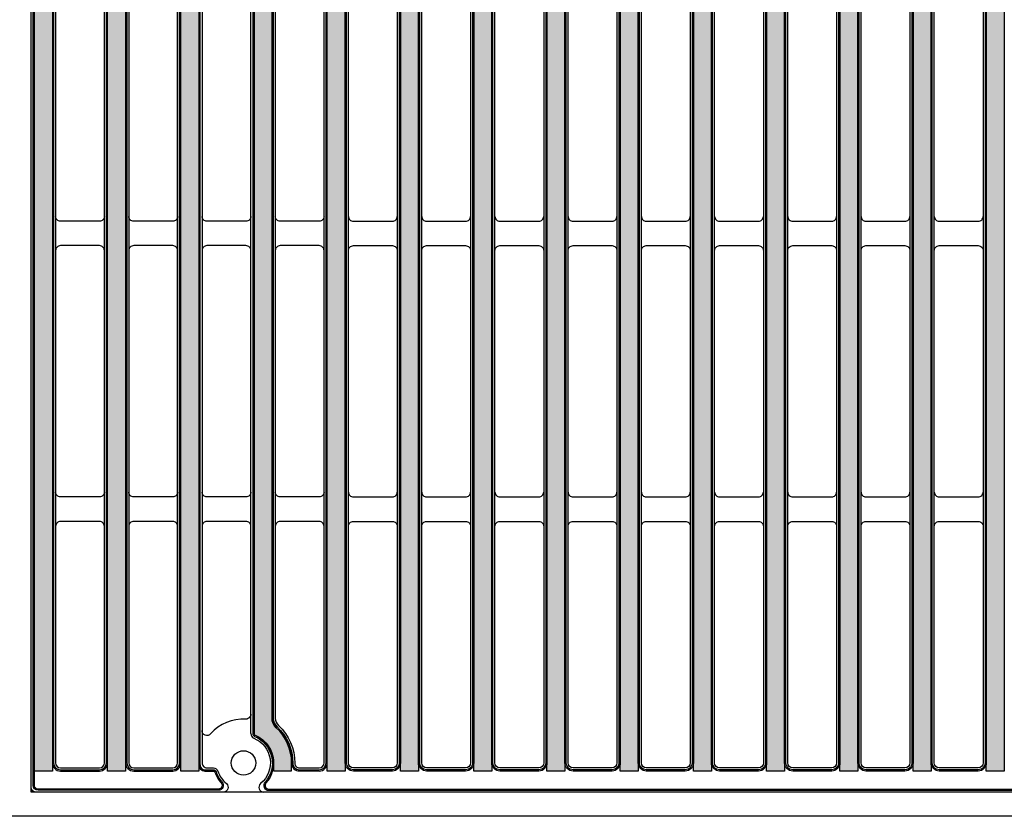
# Model space of a CAD drawing. Units: inches. Extents: x -150 to 218, y 7 to 129.
# Drawn here: x 13 to 21, y 79 to 85 of the extents above; entities that cross this region are included whole.
import ezdxf

# ---------------------------------------------------------------- set-up
doc = ezdxf.new("R2010")
doc.units = ezdxf.units.IN
doc.header["$PDSIZE"] = -1
doc.layers.get('0').update_dxf_attribs({"color": 250})
doc.layers.get('Defpoints').update_dxf_attribs({"color": 250})
doc.layers.add('Pattern', color=252, linetype='Continuous')
doc.styles.add('DaldoradoText', font='GOTHIC.TTF', dxfattribs={"height": 0.075})
doc.dimstyles.new('DaldoradoDim', dxfattribs={"dimtxt": 0.1, "dimasz": 0.1, "dimexe": 0, "dimexo": 0.05, "dimgap": 0.05, "dimtad": 1, "dimrnd": 1e-09, "dimzin": 12, "dimdsep": 46, "dimtxsty": 'DaldoradoText', "dimcen": 0.1, "dimadec": 0, "dimazin": 3, "dimtfac": 1, "dimtofl": 0, "dimtmove": 0, "dimatfit": 3, "dimfxl": 1, "dimfrac": 2, "dimtolj": 1, "dimtzin": 12, "dimarcsym": 0})

# ---------------------------------------------------------------- blocks, each defined once
blk = doc.blocks.new('DD-18x18-MD-Plan')
at = {"layer": 'Pattern'}
h = blk.add_hatch(dxfattribs=at)
h.set_pattern_fill('ANSI38', color=256)
h.set_pattern_definition([(45, (0.0002390439919395249, -9.079120248236306), (-0.08838834764831845, 0.08838834764831845), []), (135, (0.0002390439919395249, -9.079120248236306), (-0.2651650429449553, 0.08838834764831846), [0.3125, -0.1875])])
edge = h.paths.add_edge_path()
edge.add_line((-7.035460392707209, 8.828106111951216), (-7.035460392707209, 8.76263749542638))
edge.add_arc((-7.278881868091882, 8.76263749542638), 0.2434214753846726, -67.36599605776718, 0, ccw=False)
edge.add_arc((-7.179856956309881, 8.52514280062749), 0.01389090910361999, 112.6340039422261, 187.3659960577727)
edge.add_line((-7.193633229650459, 8.52336188834141), (-7.193633229650461, -8.525147661056886))
edge.add_arc((-7.179892398359951, -8.525289849300975), 0.01374156694307476, 179.4071322653084, 247.2664349335732)
edge.add_arc((-7.278883124065692, -8.762639085141847), 0.2434234260169582, -0.09666345811638166, 67.36586719838772, ccw=False)
edge.add_line((-7.035460044475678, -8.763049763540554), (-7.035460392707213, -8.828071497824821))
edge.add_line((-7.035460392707213, -8.828071497824821), (-6.889029958665448, -8.828071497824821))
edge.add_line((-6.889029958665448, -8.828071497824821), (-6.889029958665448, -8.763002102630033))
edge.add_arc((-7.279780439333505, -8.763636660795973), 0.3907509959122095, 0.09304524140593415, 47.15146761129426)
edge.add_arc((-6.943010161641211, -8.400325341186562), 0.1046371778674074, 179.9069547384155, 227.2445128697506, ccw=False)
edge.add_line((-7.047647201534005, -8.400155416117219), (-7.047647201534062, 8.400714211142631))
edge.add_arc((-6.943902511513024, 8.40071421114263), 0.1037446900210375, 132.8336296740179, 180, ccw=False)
edge.add_arc((-7.281104219623924, 8.764212683586498), 0.3920739635440748, 312.8552675251095, 360.0816114645761)
edge.add_line((-6.889030653815951, 8.764771149146073), (-6.88903065381595, 8.828106111951216))
edge.add_line((-6.88903065381595, 8.828106111951216), (-7.035460392707209, 8.828106111951216))
edge = h.paths.add_edge_path()
edge.add_line((7.035938480691032, 8.828106111951216), (7.035938480691032, 8.76263749542638))
edge.add_arc((7.279359956075704, 8.76263749542638), 0.2434214753846726, 180, 247.3659960577672)
edge.add_arc((7.180335044293703, 8.52514280062749), 0.01389090910361999, -7.365996057772804, 67.36599605777388, ccw=False)
edge.add_line((7.194111317634281, 8.52336188834141), (7.194111317634281, -8.52514766104561))
edge.add_arc((7.180370486343547, -8.525289849300702), 0.01374156694341333, -67.26643493314981, 0.5928677805629832, ccw=False)
edge.add_arc((7.279978523598984, -8.763049763540554), 0.244040391139486, 112.7307962597286, 179.9032076857468)
edge.add_line((7.035938480691033, -8.762637495425956), (7.035938480691033, -8.828071497824821))
edge.add_line((7.035938480691033, -8.828071497824821), (6.889508046649269, -8.828071497824821))
edge.add_line((6.889508046649269, -8.828071497824821), (6.889508046649269, -8.764478099449622))
edge.add_arc((7.280260526396977, -8.763638061986844), 0.3907533827005494, 132.8486075670714, 180.1231739517924, ccw=False)
edge.add_arc((6.94348824962503, -8.400325341186564), 0.104637177867406, 312.7554871436766, 359.9069547587502)
edge.add_line((7.048125289517884, -8.40049526621877), (7.048125289517884, 8.40071421114263))
edge.add_arc((6.944380599496847, 8.40071421114263), 0.1037446900210366, 0, 47.16637032598244)
edge.add_arc((7.281582307607746, 8.764212683586498), 0.3920739635440748, 179.9183885354239, 227.1447324748904, ccw=False)
edge.add_line((6.889508741799773, 8.764771149146073), (6.889508741799772, 8.828106111951216))
edge.add_line((6.889508741799772, 8.828106111951216), (7.035938480691032, 8.828106111951216))
h.paths.add_polyline_path([(7.641531820067655, 8.828106007860102), (7.787517856624987, 8.828106007860102), (7.787517856624987, -8.82810621696879), (7.641531820067655, -8.82810621696879)])
h.paths.add_polyline_path([(8.828344905085316, 8.82810611241442), (8.974330941642648, 8.82810611241442), (8.974330941642648, -8.828106112414472), (8.828344905085316, -8.828106112414472)])
h.paths.add_polyline_path([(8.234938362576486, 8.82810606013726), (8.380924399133818, 8.82810606013726), (8.380924399133818, -8.828106164691631), (8.234938362576486, -8.828106164691631)])
h.paths.add_polyline_path([(6.454718470152727, 8.82810606013726), (6.600704506710059, 8.82810606013726), (6.600704506710059, -8.828106164691631), (6.454718470152727, -8.828106164691631)])
h.paths.add_polyline_path([(5.861311927643897, 8.82810606013726), (6.007297964201229, 8.82810606013726), (6.007297964201229, -8.828106164691631), (5.861311927643897, -8.828106164691631)])
h.paths.add_polyline_path([(5.267905385135094, 8.82810606013726), (5.413891421692426, 8.82810606013726), (5.413891421692426, -8.828106164691631), (5.267905385135094, -8.828106164691631)])
h.paths.add_polyline_path([(4.674498842626292, 8.82810611241442), (4.820484879183624, 8.82810611241442), (4.820484879183624, -8.828106112414472), (4.674498842626292, -8.828106112414472)])
h.paths.add_polyline_path([(4.0810921676688, 8.828106007860102), (4.227078204226132, 8.828106007860102), (4.227078204226132, -8.82810621696879), (4.0810921676688, -8.82810621696879)])
h.paths.add_polyline_path([(3.487685625159997, 8.828106007860102), (3.633671661717329, 8.828106007860102), (3.633671661717329, -8.82810621696879), (3.487685625159997, -8.82810621696879)])
h.paths.add_polyline_path([(2.894279082651195, 8.82810606013726), (3.040265119208527, 8.82810606013726), (3.040265119208527, -8.828106164691631), (2.894279082651195, -8.828106164691631)])
h.paths.add_polyline_path([(2.300872348932018, 8.818193807798112), (2.44685838548935, 8.818193807798112), (2.44685838548935, -8.828106112414472), (2.300872348932018, -8.828106112414472)])
h.paths.add_polyline_path([(1.707465806423215, 8.82810611241439), (1.853451842980547, 8.82810611241439), (1.853451842980547, -8.8281061124145), (1.707465806423215, -8.8281061124145)])
h.paths.add_polyline_path([(1.114059263914413, 8.82810616469155), (1.260045300471745, 8.82810616469155), (1.260045300471745, -8.828106060137342), (1.114059263914413, -8.828106060137342)])
h.paths.add_polyline_path([(0.5206526580385287, 8.828106007860102), (0.6666386945958607, 8.828106007860102), (0.6666386945958607, -8.82810621696879), (0.5206526580385287, -8.82810621696879)])
h.paths.add_polyline_path([(-0.07275388447027353, 8.828106007860102), (0.07323215208705847, 8.828106007860102), (0.07323215208705847, -8.82810621696879), (-0.07275388447027353, -8.82810621696879)])
h.paths.add_polyline_path([(-0.6661604269790757, 8.82810606013726), (-0.5201743904217437, 8.82810606013726), (-0.5201743904217437, -8.828106164691631), (-0.6661604269790757, -8.828106164691631)])
h.paths.add_polyline_path([(-1.25956712385468, 8.82810606013726), (-1.113581087297348, 8.82810606013726), (-1.113581087297348, -8.828106164691631), (-1.25956712385468, -8.828106164691631)])
h.paths.add_polyline_path([(-1.852973666363482, 8.82810606013726), (-1.70698762980615, 8.82810606013726), (-1.70698762980615, -8.828106164691631), (-1.852973666363482, -8.828106164691631)])
h.paths.add_polyline_path([(-2.446380208872284, 8.82810611241442), (-2.300394172314952, 8.82810611241442), (-2.300394172314952, -8.828106112414472), (-2.446380208872284, -8.828106112414472)])
h.paths.add_polyline_path([(-3.039786842380806, 8.818193755520982), (-2.893800805823474, 8.818193755520982), (-2.893800805823474, -8.828106112414472), (-3.039786842380806, -8.828106112414472)])
h.paths.add_polyline_path([(-3.633193384889609, 8.82810606013726), (-3.487207348332277, 8.82810606013726), (-3.487207348332277, -8.828106164691631), (-3.633193384889609, -8.828106164691631)])
h.paths.add_polyline_path([(-4.226599927398411, 8.82810611241442), (-4.080613890841079, 8.82810611241442), (-4.080613890841079, -8.828106112414472), (-4.226599927398411, -8.828106112414472)])
h.paths.add_polyline_path([(-4.82000651834889, 8.82810606013726), (-4.674020481791558, 8.82810606013726), (-4.674020481791558, -8.828106164691631), (-4.82000651834889, -8.828106164691631)])
h.paths.add_polyline_path([(-5.413413060857692, 8.82810606013726), (-5.26742702430036, 8.82810606013726), (-5.26742702430036, -8.828106164691631), (-5.413413060857692, -8.828106164691631)])
h.paths.add_polyline_path([(-6.006819603366495, 8.82810611241442), (-5.860833566809163, 8.82810611241442), (-5.860833566809163, -8.828106112414472), (-6.006819603366495, -8.828106112414472)])
h.paths.add_polyline_path([(-7.787039767054438, 8.82810606013726), (-7.641053730497106, 8.82810606013726), (-7.641053730497106, -8.828106164691631), (-7.787039767054438, -8.828106164691631)])
h.paths.add_polyline_path([(-6.600226145875297, 8.82810606013726), (-6.454240109317965, 8.82810606013726), (-6.454240109317965, -8.828106164691631), (-6.600226145875297, -8.828106164691631)])
h.paths.add_polyline_path([(-8.38044630956324, 8.82810606013726), (-8.234460273005908, 8.82810606013726), (-8.234460273005908, -8.828106164691631), (-8.38044630956324, -8.828106164691631)])
h.paths.add_polyline_path([(-8.973852852072042, 8.82810611241442), (-8.82786681551471, 8.82810611241442), (-8.82786681551471, -8.828106112414472), (-8.973852852072042, -8.828106112414472)])
for points in [[(-8.960200516997816, 9.000000120459022), (8.960678604981638, 9.000000120459022, -0.414213562373095), (9.000239043991883, 8.960439681448834), (9.000239043991883, -8.96043944053079, -0.414213562373095), (8.960678604981638, -8.999999879540978), (-8.960200516997816, -8.999999879540978, -0.414213562373095), (-8.999760956008004, -8.96043944053079), (-8.999760956008004, 8.960439681448834, -0.414213562373095)], [(-8.445914922243276, 8.802197925405865), (-8.762398189495968, 8.802197925405865, 0.414213562373095), (-8.801958628506156, 8.762637486395677), (-8.801958628506156, -8.762637486395674, 0.414213562373095), (-8.762398189495968, -8.802197925405919), (-8.445914922243276, -8.802197925405919, 0.414213562373095), (-8.406354483233088, -8.762637486395674), (-8.406354483233088, 8.762637486395677, 0.414213562373095)], [(-7.852508379734502, 8.802197873128735), (-8.168991646987138, 8.802197873128735, 0.414213562373095), (-8.208552085997383, 8.762637434118547), (-8.208552085997383, -8.76263753867286, 0.414213562373095), (-8.168991646987138, -8.802197977683049), (-7.852508379734502, -8.802197977683049, 0.414213562373095), (-7.812947940724257, -8.76263753867286), (-7.812947940724257, 8.762637434118547, 0.414213562373095)], [(-6.388771483299195, 8.802197873128735), (-6.072288216046559, 8.802197873128735, -0.414213562373095), (-6.032727777036314, 8.762637434118547), (-6.032727777036314, -8.76263753867286, -0.414213562373095), (-6.072288216046559, -8.802197977683049), (-6.388771483299195, -8.802197977683049, -0.414213562373095), (-6.42833192230944, -8.76263753867286), (-6.42833192230944, 8.762637434118547, -0.414213562373095)], [(-5.795364940790421, 8.802197925405865), (-5.478881673537728, 8.802197925405865, -0.414213562373095), (-5.439321234527483, 8.762637486395677), (-5.439321234527483, -8.762637486395674, -0.414213562373095), (-5.478881673537728, -8.802197925405919), (-5.795364940790421, -8.802197925405919, -0.414213562373095), (-5.834925379800609, -8.762637486395674), (-5.834925379800609, 8.762637486395677, -0.414213562373095)], [(-5.201958413207024, 8.802197873128735), (-4.885475145954331, 8.802197873128735, -0.414213562373095), (-4.845914706944143, 8.762637434118547), (-4.845914706944143, -8.76263753867286, -0.414213562373095), (-4.885475145954331, -8.802197977683049), (-5.201958413207024, -8.802197977683049, -0.414213562373095), (-5.241518852217212, -8.76263753867286), (-5.241518852217212, 8.762637434118547, -0.414213562373095)], [(-4.608551870698193, 8.802197925405865), (-4.292068603445557, 8.802197925405865, -0.414213562373095), (-4.252508164435312, 8.762637486395677), (-4.252508164435312, -8.762637486395674, -0.414213562373095), (-4.292068603445557, -8.802197925405919), (-4.608551870698193, -8.802197925405919, -0.414213562373095), (-4.648112309708438, -8.762637486395674), (-4.648112309708438, 8.762637486395677, -0.414213562373095)], [(-4.015145264822365, 8.802197873128735), (-3.698661997569673, 8.802197873128735, -0.414213562373095), (-3.659101558559428, 8.762637434118547), (-3.659101558559428, -8.76263753867286, -0.414213562373095), (-3.698661997569673, -8.802197977683049), (-4.015145264822365, -8.802197977683049, -0.414213562373095), (-4.054705703832553, -8.76263753867286), (-4.054705703832553, 8.762637434118547, -0.414213562373095)], [(-3.421738722313535, 8.802197925405865), (-3.105255455060842, 8.802197925405865, -0.414213562373095), (-3.065695016050654, 8.762637486395677), (-3.065695016050654, -8.762637486395674, -0.414213562373095), (-3.105255455060842, -8.802197925405919), (-3.421738722313535, -8.802197925405919, -0.414213562373095), (-3.461299161323723, -8.762637486395674), (-3.461299161323723, 8.762637486395677, -0.414213562373095)], [(-2.828332088804984, 8.802197873128735), (-2.511848821552348, 8.802197873128735, -0.414213562373095), (-2.472288382542104, 8.762637434118547), (-2.472288382542104, -8.76263753867286, -0.414213562373095), (-2.511848821552348, -8.802197977683049), (-2.828332088804984, -8.802197977683049, -0.414213562373095), (-2.867892527815229, -8.76263753867286), (-2.867892527815229, 8.762637434118547, -0.414213562373095)], [(-2.234925546296211, 8.802197925405865), (-1.918442279043518, 8.802197925405865, -0.414213562373095), (-1.878881840033273, 8.762637486395677), (-1.878881840033273, -8.762637486395674, -0.414213562373095), (-1.918442279043518, -8.802197925405919), (-2.234925546296211, -8.802197925405919, -0.414213562373095), (-2.274485985306399, -8.762637486395674), (-2.274485985306399, 8.762637486395677, -0.414213562373095)], [(-1.641518940420326, 8.802197873128735), (-1.325035673167633, 8.802197873128735, -0.414213562373095), (-1.285475234157445, 8.762637434118547), (-1.285475234157445, -8.76263753867286, -0.414213562373095), (-1.325035673167633, -8.802197977683049), (-1.641518940420326, -8.802197977683049, -0.414213562373095), (-1.681079379430514, -8.76263753867286), (-1.681079379430514, 8.762637434118547, -0.414213562373095)]]:
    blk.add_lwpolyline(points, format="xyb", close=True)
for points in [[(-6.626134633453773, 8.762675151794527, 0.4144482590444811), (-6.665689038186997, 8.802197934436352), (-6.823633245454573, 8.802197925291894, 0.4021211633603661), (-6.863122081190113, 8.76431333625712, -0.2083914645199899), (-6.996426126141216, 8.45816128059724, 0.1862014173284754), (-7.021739014525451, 8.400187128974922), (-7.021739014525451, -8.400155416154034, 0.2086898895286241), (-6.996426126141216, -8.458161280597293, -0.2091135932112419), (-6.863121805819389, -8.764313292435672, 0.4151651680705257), (-6.825271791325122, -8.80216330692994), (-6.665688824202732, -8.802197873128788, 0.4138733306777795), (-6.626103002329785, -8.76267513915573), (-6.626103002329785, 8.762611909387177)], [(-8.406354758926398, -4.331874367441458, -0.4142543156349222), (-8.445908793646879, -4.371428402161939), (-8.762404593785732, -4.371428633244534, -0.4142139900724621), (-8.801959007549442, -4.331874219480824, -822.8783986806314)], [(-7.812948216417624, -4.331874419718588, -0.4142543156349222), (-7.852502251138105, -4.371428454439069), (-8.168998051276901, -4.371428685521664, -0.4142139900724621), (-8.208552465040668, -4.331874271757954, -822.8783986806314)], [(-7.219541730099024, -4.331874367441458, -0.4142543156349222), (-7.259095764819506, -4.371428402161939), (-7.575591564958302, -4.371428633244534, -0.4142139900724621), (-7.615145978722069, -4.331874219480824, -822.8783986806314)], [(-6.626135187590194, -4.331874419718588, -0.4142543156349222), (-6.665689222310675, -4.371428454439069), (-6.982185022449471, -4.371428685521664, -0.4142139900724621), (-7.021739436213238, -4.331874271757954, -822.8783986806314)], [(-6.428331646616073, -4.331874419718588, 0.4142543156349222), (-6.388777611895591, -4.371428454439069), (-6.072281811756795, -4.371428685521664, 0.4142139900724621), (-6.032727397993028, -4.331874271757954, 822.8783986806314)], [(-5.834925104107242, -4.331874367441458, 0.4142543156349222), (-5.795371069386817, -4.371428402161939), (-5.478875269247965, -4.371428633244534, 0.4142139900724621), (-5.439320855484254, -4.331874219480824, 822.8783986806314)], [(-5.241518576523902, -4.331874419718588, 0.4142543156349222), (-5.20196454180342, -4.371428454439069), (-4.885468741664624, -4.371428685521664, 0.4142139900724621), (-4.845914327900857, -4.331874271757954, 822.8783986806314)], [(-4.648112034015071, -4.331874367441458, 0.4142543156349222), (-4.60855799929459, -4.371428402161939), (-4.292062199155794, -4.371428633244534, 0.4142139900724621), (-4.252507785392027, -4.331874219480824, 822.8783986806314)], [(-4.054705428139187, -4.331874419718588, 0.4142543156349222), (-4.015151393418705, -4.371428454439069), (-3.698655593279909, -4.371428685521664, 0.4142139900724621), (-3.659101179516142, -4.331874271757954, 822.8783986806314)], [(-3.461298885630413, -4.331874367441458, 0.4142543156349222), (-3.421744850909931, -4.371428402161939), (-3.105249050771079, -4.371428633244534, 0.4142139900724621), (-3.065694637007368, -4.331874219480824, 822.8783986806314)], [(-2.867892252121862, -4.331874419718588, 0.4142543156349222), (-2.828338217401381, -4.371428454439069), (-2.511842417262585, -4.371428685521664, 0.4142139900724621), (-2.472288003498818, -4.331874271757954, 822.8783986806314)], [(-2.274485709613089, -4.331874367441458, 0.4142543156349222), (-2.234931674892607, -4.371428402161939), (-1.918435874753754, -4.371428633244534, 0.4142139900724621), (-1.878881460990044, -4.331874219480824, 822.8783986806314)], [(-1.681079103737204, -4.331874419718588, 0.4142543156349222), (-1.641525069016723, -4.371428454439069), (-1.32502926887787, -4.371428685521664, 0.4142139900724621), (-1.28547485511416, -4.331874271757954, 822.8783986806314)], [(-8.406354758926398, -4.608785094098721, 0.4142543156349222), (-8.445908793646879, -4.569231059378239), (-8.762404593785732, -4.569230828295645, 0.4142139900724621), (-8.801959007549442, -4.608785242059355, 822.8783986806314)], [(-7.812948216417624, -4.608785146375851, 0.4142543156349222), (-7.852502251138105, -4.569231111655427), (-8.168998051276901, -4.569230880572775, 0.4142139900724621), (-8.208552465040668, -4.608785294336542, 822.8783986806314)], [(-7.219541730099024, -4.608785094098721, 0.4142543156349222), (-7.259095764819506, -4.569231059378239), (-7.575591564958302, -4.569230828295645, 0.4142139900724621), (-7.615145978722069, -4.608785242059355, 822.8783986806314)], [(-6.626135187590194, -4.608785146375851, 0.4142543156349222), (-6.665689222310675, -4.569231111655427), (-6.982185022449471, -4.569230880572775, 0.4142139900724621), (-7.021739436213238, -4.608785294336542, 822.8783986806314)], [(-6.428331646616073, -4.608785146375851, -0.4142543156349222), (-6.388777611895591, -4.569231111655427), (-6.072281811756795, -4.569230880572775, -0.4142139900724621), (-6.032727397993028, -4.608785294336542, -822.8783986806314)], [(-5.834925104107299, -4.608785094098721, -0.4142543156349222), (-5.795371069386817, -4.569231059378239), (-5.478875269247965, -4.569230828295645, -0.4142139900724621), (-5.439320855484254, -4.608785242059355, -822.8783986806314)], [(-5.241518576523902, -4.608785146375851, -0.4142543156349222), (-5.20196454180342, -4.569231111655427), (-4.885468741664624, -4.569230880572775, -0.4142139900724621), (-4.845914327900857, -4.608785294336542, -822.8783986806314)], [(-4.648112034015071, -4.608785094098721, -0.4142543156349222), (-4.60855799929459, -4.569231059378239), (-4.292062199155794, -4.569230828295645, -0.4142139900724621), (-4.252507785392027, -4.608785242059355, -822.8783986806314)], [(-4.054705428139187, -4.608785146375851, -0.4142543156349222), (-4.015151393418705, -4.569231111655427), (-3.698655593279909, -4.569230880572775, -0.4142139900724621), (-3.659101179516142, -4.608785294336542, -822.8783986806314)], [(-3.461298885630413, -4.608785094098721, -0.4142543156349222), (-3.421744850909931, -4.569231059378239), (-3.105249050771079, -4.569230828295645, -0.4142139900724621), (-3.065694637007368, -4.608785242059355, -822.8783986806314)], [(-2.867892252121862, -4.608785146375851, -0.4142543156349222), (-2.828338217401381, -4.569231111655427), (-2.511842417262585, -4.569230880572775, -0.4142139900724621), (-2.472288003498818, -4.608785294336542, -822.8783986806314)], [(-2.274485709613089, -4.608785094098721, -0.4142543156349222), (-2.234931674892607, -4.569231059378239), (-1.918435874753754, -4.569230828295645, -0.4142139900724621), (-1.878881460990044, -4.608785242059355, -822.8783986806314)], [(-1.681079103737204, -4.608785146375851, -0.4142543156349222), (-1.641525069016723, -4.569231111655427), (-1.32502926887787, -4.569230880572775, -0.4142139900724621), (-1.28547485511416, -4.608785294336542, -822.8783986806314)], [(-8.406354758926398, -6.567039279986204, -0.4142543156349222), (-8.445908793646879, -6.606593314706686), (-8.762404593785732, -6.606593545789281, -0.4142139900724621), (-8.801959007549442, -6.56703913202557, -822.8783986806314)], [(-7.812948216417624, -6.567039332263334, -0.4142543156349222), (-7.852502251138105, -6.606593366983816), (-8.168998051276901, -6.606593598066468, -0.4142139900724621), (-8.208552465040668, -6.567039184302701, -822.8783986806314)], [(-7.219541730099024, -6.567039279986204, -0.4142543156349222), (-7.259095764819506, -6.606593314706686), (-7.575591564958302, -6.606593545789281, -0.4142139900724621), (-7.615145978722069, -6.56703913202557, -822.8783986806314)], [(-6.626135187590194, -6.567039332263334, -0.4142543156349222), (-6.665689222310675, -6.606593366983816), (-6.982185022449471, -6.606593598066468, -0.4142139900724621), (-7.021739436213238, -6.567039184302701, -822.8783986806314)], [(-6.428331646616073, -6.567039332263334, 0.4142543156349222), (-6.388777611895591, -6.606593366983816), (-6.072281811756795, -6.606593598066468, 0.4142139900724621), (-6.032727397993028, -6.567039184302701, 822.8783986806314)], [(-5.834925104107242, -6.567039279986204, 0.4142543156349222), (-5.795371069386817, -6.606593314706686), (-5.478875269247965, -6.606593545789281, 0.4142139900724621), (-5.439320855484254, -6.56703913202557, 822.8783986806314)], [(-5.241518576523902, -6.567039332263334, 0.4142543156349222), (-5.20196454180342, -6.606593366983816), (-4.885468741664624, -6.606593598066468, 0.4142139900724621), (-4.845914327900857, -6.567039184302701, 822.8783986806314)], [(-4.648112034015071, -6.567039279986204, 0.4142543156349222), (-4.60855799929459, -6.606593314706686), (-4.292062199155794, -6.606593545789281, 0.4142139900724621), (-4.252507785392027, -6.56703913202557, 822.8783986806314)], [(-4.054705428139187, -6.567039332263334, 0.4142543156349222), (-4.015151393418705, -6.606593366983816), (-3.698655593279909, -6.606593598066468, 0.4142139900724621), (-3.659101179516142, -6.567039184302701, 822.8783986806314)], [(-3.461298885630413, -6.567039279986204, 0.4142543156349222), (-3.421744850909931, -6.606593314706686), (-3.105249050771079, -6.606593545789281, 0.4142139900724621), (-3.065694637007368, -6.56703913202557, 822.8783986806314)], [(-2.867892252121862, -6.567039332263334, 0.4142543156349222), (-2.828338217401381, -6.606593366983816), (-2.511842417262585, -6.606593598066468, 0.4142139900724621), (-2.472288003498818, -6.567039184302701, 822.8783986806314)], [(-2.274485709613089, -6.567039279986204, 0.4142543156349222), (-2.234931674892607, -6.606593314706686), (-1.918435874753754, -6.606593545789281, 0.4142139900724621), (-1.878881460990044, -6.56703913202557, 822.8783986806314)], [(-1.681079103737204, -6.567039332263334, 0.4142543156349222), (-1.641525069016723, -6.606593366983816), (-1.32502926887787, -6.606593598066468, 0.4142139900724621), (-1.28547485511416, -6.567039184302701, 822.8783986806314)], [(-8.406354758926398, -6.843950006643468, 0.4142543156349222), (-8.445908793646879, -6.804395971922986), (-8.762404593785732, -6.804395740840391, 0.4142139900724621), (-8.801959007549442, -6.843950154604158, 822.8783986806314)], [(-7.812948216417624, -6.843950058920655, 0.4142543156349222), (-7.852502251138105, -6.804396024200173), (-8.168998051276901, -6.804395793117521, 0.4142139900724621), (-8.208552465040668, -6.843950206881289, 822.8783986806314)], [(-7.219541730099024, -6.843950006643468, 0.4142543156349222), (-7.259095764819506, -6.804395971922986), (-7.575591564958302, -6.804395740840391, 0.4142139900724621), (-7.615145978722069, -6.843950154604158, 822.8783986806314)], [(-6.626135187590194, -6.843950058920655, 0.4142543156349222), (-6.665689222310675, -6.804396024200173), (-6.982185022449471, -6.804395793117521, 0.4142139900724621), (-7.021739436213238, -6.843950206881289, 822.8783986806314)], [(-6.428331646616073, -6.843950058920655, -0.4142543156349222), (-6.388777611895591, -6.804396024200173), (-6.072281811756795, -6.804395793117521, -0.4142139900724621), (-6.032727397993028, -6.843950206881289, -822.8783986806314)], [(-5.834925104107299, -6.843950006643468, -0.4142543156349222), (-5.795371069386817, -6.804395971922986), (-5.478875269247965, -6.804395740840391, -0.4142139900724621), (-5.439320855484254, -6.843950154604158, -822.8783986806314)], [(-5.241518576523902, -6.843950058920655, -0.4142543156349222), (-5.20196454180342, -6.804396024200173), (-4.885468741664624, -6.804395793117521, -0.4142139900724621), (-4.845914327900857, -6.843950206881289, -822.8783986806314)], [(-4.648112034015071, -6.843950006643468, -0.4142543156349222), (-4.60855799929459, -6.804395971922986), (-4.292062199155794, -6.804395740840391, -0.4142139900724621), (-4.252507785392027, -6.843950154604158, -822.8783986806314)], [(-4.054705428139187, -6.843950058920655, -0.4142543156349222), (-4.015151393418705, -6.804396024200173), (-3.698655593279909, -6.804395793117521, -0.4142139900724621), (-3.659101179516142, -6.843950206881289, -822.8783986806314)], [(-3.461298885630413, -6.843950006643468, -0.4142543156349222), (-3.421744850909931, -6.804395971922986), (-3.105249050771079, -6.804395740840391, -0.4142139900724621), (-3.065694637007368, -6.843950154604158, -822.8783986806314)], [(-2.867892252121862, -6.843950058920655, -0.4142543156349222), (-2.828338217401381, -6.804396024200173), (-2.511842417262585, -6.804395793117521, -0.4142139900724621), (-2.472288003498818, -6.843950206881289, -822.8783986806314)], [(-2.274485709613089, -6.843950006643468, -0.4142543156349222), (-2.234931674892607, -6.804395971922986), (-1.918435874753754, -6.804395740840391, -0.4142139900724621), (-1.878881460990044, -6.843950154604158, -822.8783986806314)], [(-1.681079103737204, -6.843950058920655, -0.4142543156349222), (-1.641525069016723, -6.804396024200173), (-1.32502926887787, -6.804395793117521, -0.4142139900724621), (-1.28547485511416, -6.843950206881289, -822.8783986806314)], [(-7.219541209576562, -8.367503785421745, -0.4289419450479502), (-7.261079309019749, -8.407020794746158, 0.2283615655804067), (-7.545920254174007, -8.5271153748711, -0.6911842887706142), (-7.615145599678783, -8.500933345593323, 4.891335896215018)], [(-7.219541209576562, -8.525343141893442, 0.2998833874991524), (-7.195198449749967, -8.561866113131002, -0.5640449793710088), (-7.140019193080718, -8.930056789245183, 0.7061256906169388), (-7.11478745659457, -9.000000129487516, -13.35190922801809)], [(-7.615145590648297, -8.76267515179458, 0.414444327061479), (-7.575622813440589, -8.802197934436405), (-7.523483424590893, -8.802197873128788, -0.3252491595748748), (-7.485836445646157, -8.829584230099753, 0.142270869737773), (-7.417744543103083, -8.930056789245183, -0.7061587113728133), (-7.442976279589232, -9.000000129487516, -5.650150540260514)]]:
    blk.add_lwpolyline(points, format="xyb")
for points in [[(-7.615145599678783, 8.762675148198214), (-7.615145599678783, -8.762643520672638)], [(-7.219541209576562, -8.525343141893442), (-7.219541209576562, 8.525343141893446)]]:
    blk.add_lwpolyline(points)
blk.add_circle((-7.278881868091901, -8.76263749542616), 0.09890109752554875)
for points in [[(-7.482546431131595, -8.984004482090908), (-8.944242317305623, -8.984004267994832, -0.4142109357867963), (-8.983765237468333, -8.944481690683828), (-8.98376510354376, 8.944481481756641, -0.4142110172262566), (-8.944242446061196, 8.984004482090912), (-7.482546431131595, 8.984004482090912)], [(-7.482546429679758, -8.974092229751788), (-8.944242315853785, -8.974092015655712, -0.414210935786759), (-8.973852985129554, -8.944481603245235), (-8.97385285120464, 8.944481481682802, -0.414211017226248), (-8.944242360000771, 8.974092229752133), (-7.482546431131595, 8.974092229751735)], [(-6.600239367543963, 8.763975454725399, 0.4086381033045141), (-6.665709777894051, 8.828106113143777), (-6.823633246632937, 8.828106112300448, 0.4048601776591089), (-6.889030653815894, 8.764771149146073, -0.209030851070152), (-7.014435605728238, 8.476793402305448, 0.1888931376823021), (-7.047647201534005, 8.40071421114263), (-7.047647201534005, -8.400155416154034, 0.2086898895286426), (-7.014045314285397, -8.47715597362483, -0.2091135932112453), (-6.88902995866539, -8.764271218962248, 0.4150412260344059), (-6.825256655126509, -8.828071497824821), (-6.665694436001672, -8.828106059529572, 0.4139631743884288), (-6.600194815321231, -8.762690758565638), (-6.600194815321231, 8.762611909387177)], [(-6.610149662442723, 8.763778473876842, 0.4086381033044988), (-6.665701843058287, 8.818193863980612), (-6.823633246380666, 8.818193859961328, 0.4040321807486503), (-6.879118201633503, 8.764611557433087, -0.208792832647449), (-7.007552344461601, 8.469658292420293, 0.1879779052036968), (-7.037734949194885, 8.400520460759227), (-7.037734949194885, -8.400155416154034, 0.2086898895286314), (-7.007304362522234, -8.46988876537395, -0.2091135932112432), (-6.879117719396561, -8.764287315915878, 0.4150778925233291), (-6.825261831096213, -8.818159244132032), (-6.665692288975094, -8.818193807422942, 0.4139363373207493), (-6.610107067660408, -8.76268523000479), (-6.610107067660408, 8.762611909387177)], [(-7.203545348083878, -8.525343141893442, 0.2998610541348655), (-7.189044398525368, -8.547101451319206, -0.5157714380055661), (-7.104698821187469, -8.91815863038377, 0.6482593192461374), (-7.075217333348007, -8.984004482090908, 240928.4400587429)], [(-7.193633229650402, -8.525291619131933, 0.299413154794439), (-7.185202777698294, -8.537963859453013, -0.515731850568347), (-7.097304910610376, -8.924760359915721, 0.6482593192461725), (-7.075222026897109, -8.97409223086302, 0.6482593192461725)], [(-7.641053707886442, -8.77866045057206, 0.414804612921555), (-7.591613695637818, -8.82810604827287), (-7.52348343392282, -8.828106112414472, -0.3252256007612374), (-7.510486316695449, -8.837560082017914, 0.1042791283937593), (-7.460460082947691, -8.924758951391508, -0.6477870458128221), (-7.482548290978798, -8.974092015835565, -0.6477870458128221)], [(-7.63114146117141, -8.778671009690894, 0.4148377146933657), (-7.591618674933272, -8.818193795929032), (-7.523483424590893, -8.818193860075352, -0.3252256007612006), (-7.501055817615736, -8.834507471079432, 0.1042791283937589), (-7.453064914996332, -8.91815863038377, -0.6477870458128238), (-7.482546402876437, -8.984004267994832, 0.8765283617334145)]]:
    blk.add_lwpolyline(points, format="xyb", dxfattribs=at)
for points in [[(-8.973852852072042, 8.82810611241442), (-8.82786681551471, 8.82810611241442), (-8.82786681551471, -8.828106112414472), (-8.973852852072042, -8.828106112414472)], [(-8.38044630956324, 8.82810606013726), (-8.234460273005908, 8.82810606013726), (-8.234460273005908, -8.828106164691631), (-8.38044630956324, -8.828106164691631)], [(-7.787039767054438, 8.82810606013726), (-7.641053730497106, 8.82810606013726), (-7.641053730497106, -8.828106164691631), (-7.787039767054438, -8.828106164691631)], [(-6.600226145875297, 8.82810606013726), (-6.454240109317965, 8.82810606013726), (-6.454240109317965, -8.828106164691631), (-6.600226145875297, -8.828106164691631)], [(-6.006819603366495, 8.82810611241442), (-5.860833566809163, 8.82810611241442), (-5.860833566809163, -8.828106112414472), (-6.006819603366495, -8.828106112414472)], [(-5.413413060857692, 8.82810606013726), (-5.26742702430036, 8.82810606013726), (-5.26742702430036, -8.828106164691631), (-5.413413060857692, -8.828106164691631)], [(-4.82000651834889, 8.82810606013726), (-4.674020481791558, 8.82810606013726), (-4.674020481791558, -8.828106164691631), (-4.82000651834889, -8.828106164691631)], [(-4.226599927398411, 8.82810611241442), (-4.080613890841079, 8.82810611241442), (-4.080613890841079, -8.828106112414472), (-4.226599927398411, -8.828106112414472)], [(-3.633193384889609, 8.82810606013726), (-3.487207348332277, 8.82810606013726), (-3.487207348332277, -8.828106164691631), (-3.633193384889609, -8.828106164691631)], [(-3.039786842380806, 8.818193755520982), (-2.893800805823474, 8.818193755520982), (-2.893800805823474, -8.828106112414472), (-3.039786842380806, -8.828106112414472)], [(-2.446380208872284, 8.82810611241442), (-2.300394172314952, 8.82810611241442), (-2.300394172314952, -8.828106112414472), (-2.446380208872284, -8.828106112414472)], [(-1.852973666363482, 8.82810606013726), (-1.70698762980615, 8.82810606013726), (-1.70698762980615, -8.828106164691631), (-1.852973666363482, -8.828106164691631)], [(-1.25956712385468, 8.82810606013726), (-1.113581087297348, 8.82810606013726), (-1.113581087297348, -8.828106164691631), (-1.25956712385468, -8.828106164691631)]]:
    blk.add_lwpolyline(points, close=True, dxfattribs=at)
for points in [[(-8.445914922243276, 8.828106112414476), (-8.762398189495968, 8.82810611241442, 0.4142135623731152), (-8.82786681551471, 8.762637486395677), (-8.82786681551471, -8.762637486395674, 0.4142135623730951), (-8.762398189495968, -8.828106112414472), (-8.445914922243276, -8.828106112414472, 0.4142135623731151), (-8.380446296224534, -8.762637486395674), (-8.380446296224534, 8.762637486395677, 0.4142135623731152)], [(-8.445914922243276, 8.818193860075299), (-8.762398189495968, 8.818193860075299, 0.4142135623730951), (-8.81795456317559, 8.762637486395677), (-8.81795456317559, -8.762637486395674, 0.4142135623730951), (-8.762398189495968, -8.818193860075352), (-8.445914922243276, -8.818193860075352, 0.4142135623730951), (-8.390358548563654, -8.762637486395674), (-8.390358548563654, 8.762637486395677, 0.4142135623731009)], [(-7.852508379734502, 8.828106060137289), (-8.168991646987138, 8.828106060137289, 0.4142135623731152), (-8.234460273005936, 8.762637434118547), (-8.234460273005936, -8.76263753867286, 0.4142135623730951), (-8.168991646987138, -8.828106164691603), (-7.852508379734502, -8.828106164691603, 0.4142135623731151), (-7.787039753715703, -8.76263753867286), (-7.787039753715703, 8.762637434118547, 0.4142135623731152)], [(-7.852508379734502, 8.818193807798169), (-8.168991646987138, 8.818193807798169, 0.4142135623730951), (-8.22454802066676, 8.762637434118547), (-8.22454802066676, -8.76263753867286, 0.4142135623730951), (-8.168991646987138, -8.818193912352482), (-7.852508379734502, -8.818193912352482, 0.4142135623730951), (-7.796952006054823, -8.76263753867286), (-7.796952006054823, 8.762637434118547, 0.4142135623731009)], [(-7.035460392707209, 8.828106111951216), (-7.035460392707209, 8.76263749542638, -0.3027082904017239), (-7.185202777698513, 8.53796385945295, 0.3381506211636107), (-7.193633229650459, 8.52336188834141), (-7.193633229650461, -8.525291619131954, 0.3022473135126799), (-7.185202777685413, -8.537963859458408, -0.3017864543116465), (-7.035460392707212, -8.76263749542616), (-7.035460392707213, -8.828071497824821), (-6.889029958665448, -8.828071497824821), (-6.889029958665448, -8.763002102630159, 0.2082662576368134), (-7.014045314285456, -8.47715597362483, -0.2095373688425243), (-7.047647201534064, -8.400155416154034), (-7.047647201534062, 8.40071421114263, -0.2087577477429612), (-7.014435605728213, 8.476793402305473, 0.2090308510701296), (-6.889030653815951, 8.764771149146073), (-6.88903065381595, 8.828106111951216)], [(-6.388771483299195, 8.828106060137289), (-6.072288216046559, 8.828106060137289, -0.4142135623731152), (-6.00681959002776, 8.762637434118547), (-6.00681959002776, -8.76263753867286, -0.4142135623730951), (-6.072288216046559, -8.828106164691603), (-6.388771483299195, -8.828106164691603, -0.4142135623731151), (-6.454240109317993, -8.76263753867286), (-6.454240109317993, 8.762637434118547, -0.4142135623731152)], [(-6.388771483299195, 8.818193807798169), (-6.072288216046559, 8.818193807798169, -0.4142135623730951), (-6.01673184236688, 8.762637434118547), (-6.01673184236688, -8.76263753867286, -0.4142135623730951), (-6.072288216046559, -8.818193912352482), (-6.388771483299195, -8.818193912352482, -0.4142135623730951), (-6.444327856978873, -8.76263753867286), (-6.444327856978873, 8.762637434118547, -0.4142135623731009)], [(-5.795364940790421, 8.828106112414476), (-5.478881673537728, 8.82810611241442, -0.4142135623731152), (-5.413413047518929, 8.762637486395677), (-5.413413047518986, -8.762637486395674, -0.4142135623730951), (-5.478881673537728, -8.828106112414472), (-5.795364940790421, -8.828106112414472, -0.4142135623731151), (-5.860833566809163, -8.762637486395674), (-5.860833566809163, 8.762637486395677, -0.4142135623731152)], [(-5.795364940790421, 8.818193860075299), (-5.478881673537728, 8.818193860075299, -0.4142135623730951), (-5.423325299858107, 8.762637486395677), (-5.423325299858107, -8.762637486395674, -0.4142135623730951), (-5.478881673537728, -8.818193860075352), (-5.795364940790421, -8.818193860075352, -0.4142135623730951), (-5.850921314470042, -8.762637486395674), (-5.850921314470042, 8.762637486395677, -0.4142135623731009)], [(-5.201958413207024, 8.828106060137289), (-4.885475145954331, 8.828106060137289, -0.4142135623731152), (-4.820006519935589, 8.762637434118547), (-4.820006519935589, -8.76263753867286, -0.4142135623730951), (-4.885475145954331, -8.828106164691603), (-5.201958413207024, -8.828106164691603, -0.4142135623731151), (-5.267427039225765, -8.76263753867286), (-5.267427039225765, 8.762637434118547, -0.4142135623731152)], [(-5.201958413207024, 8.818193807798169), (-4.885475145954331, 8.818193807798169, -0.4142135623730951), (-4.829918772274709, 8.762637434118547), (-4.829918772274709, -8.76263753867286, -0.4142135623730951), (-4.885475145954331, -8.818193912352482), (-5.201958413207024, -8.818193912352482, -0.4142135623730951), (-5.257514786886645, -8.76263753867286), (-5.257514786886645, 8.762637434118547, -0.4142135623731009)], [(-4.608551870698193, 8.828106112414476), (-4.292068603445557, 8.82810611241442, -0.4142135623731152), (-4.226599977426758, 8.762637486395677), (-4.226599977426758, -8.762637486395674, -0.4142135623730951), (-4.292068603445557, -8.828106112414472), (-4.608551870698193, -8.828106112414472, -0.4142135623731151), (-4.674020496716992, -8.762637486395674), (-4.674020496716992, 8.762637486395677, -0.4142135623731152)], [(-4.608551870698193, 8.818193860075299), (-4.292068603445557, 8.818193860075299, -0.4142135623730951), (-4.236512229765879, 8.762637486395677), (-4.236512229765879, -8.762637486395674, -0.4142135623730951), (-4.292068603445557, -8.818193860075352), (-4.608551870698193, -8.818193860075352, -0.4142135623730951), (-4.664108244377815, -8.762637486395674), (-4.664108244377815, 8.762637486395677, -0.4142135623731009)], [(-4.015145264822308, 8.828106060137289), (-3.698661997569673, 8.828106060137289, -0.4142135623731152), (-3.633193371550874, 8.762637434118547), (-3.633193371550874, -8.76263753867286, -0.4142135623730951), (-3.698661997569673, -8.828106164691603), (-4.015145264822365, -8.828106164691603, -0.4142135623731151), (-4.080613890841107, -8.76263753867286), (-4.080613890841107, 8.762637434118547, -0.4142135623731152)], [(-4.015145264822308, 8.818193807798169), (-3.698661997569673, 8.818193807798169, -0.4142135623730951), (-3.643105623889994, 8.762637434118547), (-3.643105623889994, -8.76263753867286, -0.4142135623730951), (-3.698661997569673, -8.818193912352482), (-4.015145264822365, -8.818193912352482, -0.4142135623730951), (-4.070701638501987, -8.76263753867286), (-4.070701638501987, 8.762637434118547, -0.4142135623731009)], [(-3.421738722313535, 8.828106112414476), (-3.105255455060842, 8.82810611241442, -0.4142135623731152), (-3.0397868290421, 8.762637486395677), (-3.0397868290421, -8.762637486395674, -0.4142135623730951), (-3.105255455060842, -8.828106112414472), (-3.421738722313535, -8.828106112414472, -0.4142135623731151), (-3.487207348332277, -8.762637486395674), (-3.487207348332277, 8.762637486395677, -0.4142135623731152)], [(-3.421738722313535, 8.818193860075299), (-3.105255455060842, 8.818193860075299, -0.4142135623730951), (-3.04969908138122, 8.762637486395677), (-3.04969908138122, -8.762637486395674, -0.4142135623730951), (-3.105255455060842, -8.818193860075352), (-3.421738722313535, -8.818193860075352, -0.4142135623730951), (-3.477295095993156, -8.762637486395674), (-3.477295095993156, 8.762637486395677, -0.4142135623731009)], [(-2.828332088804984, 8.828106060137289), (-2.511848821552348, 8.828106060137289, -0.4142135623731152), (-2.44638019553355, 8.762637434118547), (-2.44638019553355, -8.76263753867286, -0.4142135623730951), (-2.511848821552348, -8.828106164691603), (-2.828332088804984, -8.828106164691603, -0.4142135623731151), (-2.893800714823783, -8.76263753867286), (-2.893800714823783, 8.762637434118547, -0.4142135623731152)], [(-2.828332088804984, 8.818193807798169), (-2.511848821552348, 8.818193807798169, -0.4142135623730951), (-2.45629244787267, 8.762637434118547), (-2.45629244787267, -8.76263753867286, -0.4142135623730951), (-2.511848821552348, -8.818193912352482), (-2.828332088804984, -8.818193912352482, -0.4142135623730951), (-2.883888462484663, -8.76263753867286), (-2.883888462484663, 8.762637434118547, -0.4142135623731009)], [(-2.234925546296211, 8.828106112414476), (-1.918442279043518, 8.82810611241442, -0.4142135623731152), (-1.852973653024719, 8.762637486395677), (-1.852973653024776, -8.762637486395674, -0.4142135623730951), (-1.918442279043518, -8.828106112414472), (-2.234925546296211, -8.828106112414472, -0.4142135623731151), (-2.300394172314952, -8.762637486395674), (-2.300394172314952, 8.762637486395677, -0.4142135623731152)], [(-2.234925546296211, 8.818193860075299), (-1.918442279043518, 8.818193860075299, -0.4142135623730951), (-1.862885905363896, 8.762637486395677), (-1.862885905363896, -8.762637486395674, -0.4142135623730951), (-1.918442279043518, -8.818193860075352), (-2.234925546296211, -8.818193860075352, -0.4142135623730951), (-2.290481919975832, -8.762637486395674), (-2.290481919975832, 8.762637486395677, -0.4142135623731009)], [(-1.641518940420326, 8.828106060137289), (-1.325035673167633, 8.828106060137289, -0.4142135623731152), (-1.259567047148892, 8.762637434118547), (-1.259567047148892, -8.76263753867286, -0.4142135623730951), (-1.325035673167633, -8.828106164691603), (-1.641518940420326, -8.828106164691603, -0.4142135623731151), (-1.706987566439068, -8.76263753867286), (-1.706987566439068, 8.762637434118547, -0.4142135623731152)], [(-1.641518940420326, 8.818193807798169), (-1.325035673167633, 8.818193807798169, -0.4142135623730951), (-1.269479299488012, 8.762637434118547), (-1.269479299488012, -8.76263753867286, -0.4142135623730951), (-1.325035673167633, -8.818193912352482), (-1.641518940420326, -8.818193912352482, -0.4142135623730951), (-1.697075314099948, -8.76263753867286), (-1.697075314099948, 8.762637434118547, -0.4142135623731009)]]:
    blk.add_lwpolyline(points, format="xyb", close=True, dxfattribs=at)
for points in [[(-7.641053707886442, 8.778660450572064), (-7.641053707886442, -8.778766221225196)], [(-7.631141397986426, -8.778671068668215), (-7.63114146117141, 8.778671009690898)], [(-7.203545348083935, 8.525343141893446), (-7.203545348083935, -8.525096138285873)], [(-7.193633229650402, -8.525291619131933), (-7.193633229650402, 8.525147661044771)], [(-7.075217064900414, -8.984004267994832), (7.075695421291186, -8.984004267994832)], [(-7.075212371310613, -8.97409223086302), (7.075700114880988, -8.97409223086302)]]:
    blk.add_lwpolyline(points, dxfattribs=at)
blk = doc.blocks.new('*D36')
at = {"color": 0, "lineweight": -2, "transparency": 16777216}
for p, q in [((12.00000000000001, 96.73994385243071), (7.929521054536023, 96.73994385243071)), ((7.929521054536027, 80.73994385243067), (7.929521054536023, 94.7399438524307)), ((12.00000000000001, 78.73994385243067), (7.929521054536027, 78.73994385243067))]:
    blk.add_line(p, q, dxfattribs=at)
at = {"color": 0, "transparency": 16777216}
for points in [[(7.59618772120269, 94.7399438524307), (8.262854387869357, 94.7399438524307), (7.929521054536023, 96.73994385243071)], [(7.596187721202694, 80.73994385243067), (8.26285438786936, 80.73994385243067), (7.929521054536027, 78.73994385243067)]]:
    blk.add_solid(points, dxfattribs=at)
at = {"layer": 'Defpoints', "color": 0, "transparency": 16777216}
for p in [(7.929521054536023, 96.73994385243071), (13.00000000000001, 96.73994385243071), (13.00000000000001, 78.73994385243067)]:
    blk.add_point(p, dxfattribs=at)
at = {"color": 0, "transparency": 16777216, "insert": (5.957733155147877, 87.73994385243067), "char_height": 1.5, "attachment_point": 5, "rotation": 90, "style": 'DaldoradoText'}
blk.add_mtext('\\A1;18" [457mm]', dxfattribs=at)

msp = doc.modelspace()

# ---------------------------------------------------------------- linework, layer by layer
for points in [[(12.8045624059908, 78.54450625842149), (12.8045624059908, 96.93538144643986), (67.19543759400919, 96.93538144643995), (67.19543759400919, 78.5445062584215), (12.8045624059908, 78.54450625842149)], [(13, 78.73994385243068), (13, 96.73994385243066), (67, 96.73994385243074), (67, 78.73994385243071)]]:
    msp.add_lwpolyline(points, close=True)

# ---------------------------------------------------------------- next in the draw order: block references
msp.add_blockref('DD-18x18-MD-Plan', (21.99976095600812, 87.73994367969453))

# ---------------------------------------------------------------- next in the draw order: dimensions: what is measured, and where the dimension line sits
dim = msp.add_linear_dim(base=(7.929521054536023, 96.73994385243071), p1=(13, 78.73994385243064), p2=(13, 96.73994385243066), angle=90, text='18" [457mm]', dimstyle='DaldoradoDim', override={"dimpost": '"'})
dim.commit()
dim.dimension.update_dxf_attribs({"geometry": '*D36', "text_midpoint": (5.957733155147877, 87.73994385243067)})

doc.saveas('drawing.dxf')
